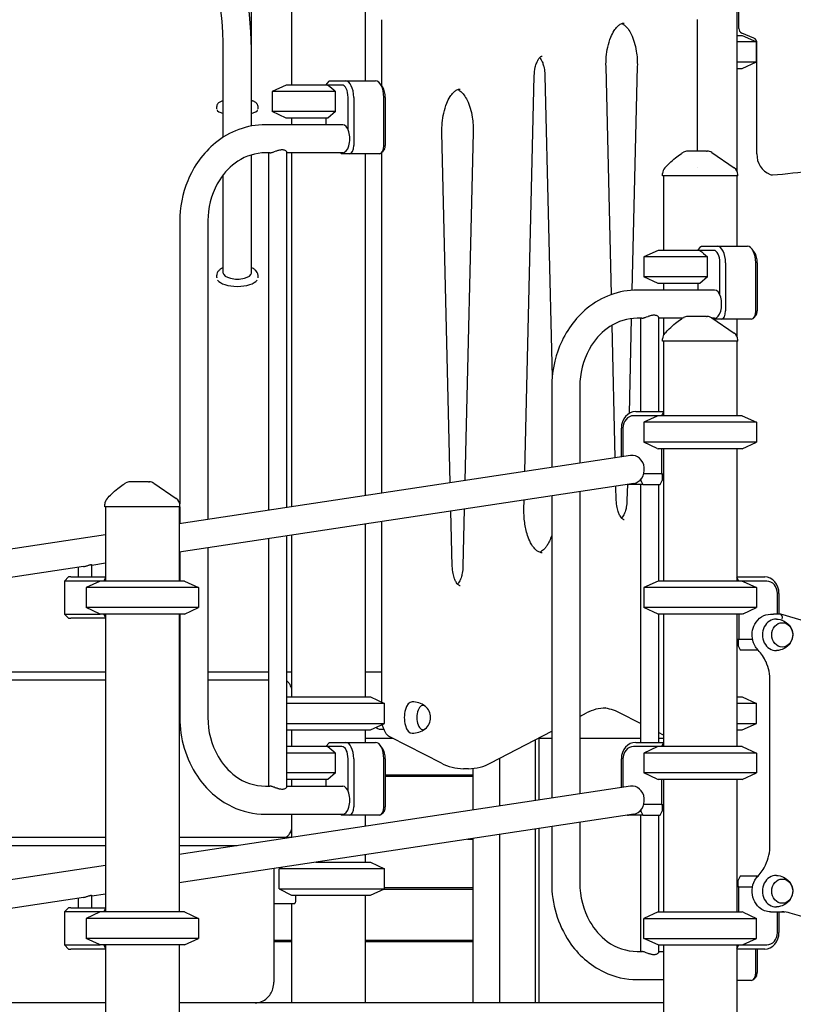
# Model space of a CAD drawing. Units: millimetres. Extents: x 167285 to 251385, y 22776 to 52476.
# Drawn here: x 224116 to 225052, y 31130 to 32321 of the extents above; entities that cross this region are included whole.
import ezdxf

# ---------------------------------------------------------------- set-up
doc = ezdxf.new("R2010")
doc.units = ezdxf.units.MM
doc.header["$LTSCALE"] = 15
doc.layers.add('P001', color=131, linetype='Continuous')

msp = doc.modelspace()

# ---------------------------------------------------------------- linework, layer by layer
at = {"layer": 'P001'}
for p, q in [((224396, 32284.96), (224396, 32504.35)), ((224444.5, 32401.63), (224444.5, 32241.63)), ((224533.5, 32401.63), (224533.5, 32246.63)), ((224983.5, 32401.63), (224983.5, 32137.68)), ((224985.77, 32310.01), (224985.77, 32392.86)), ((224553.71, 32240.48), (224553.71, 32320.63)), ((224935.77, 32161.63), (224935.77, 32320.72)), ((224983.5, 32301.63), (224990, 32301.63)), ((225004.06, 32298.22), (224989.4, 32304.5)), ((224990, 32301.63), (225007, 32293.7)), ((224362, 32284.96), (224362, 32284.96)), ((224362, 32178.53), (224362, 32284.96)), ((224396, 32192.05), (224396, 32284.96)), ((225007, 32293.7), (224983.5, 32293.7)), ((225007, 32269.55), (225007, 32293.7)), ((225007, 32290.44), (225007.7, 32290.14)), ((225007.7, 32158.68), (225007.7, 32292.7)), ((224831.62, 31988.16), (224825.06, 32263.95)), ((224862.94, 32263.95), (224856.49, 31993.4)), ((224983.5, 32269.55), (225007, 32269.55)), ((224983.5, 32261.63), (224990, 32261.63)), ((224990, 32261.63), (225007, 32269.55)), ((224726.89, 31774.21), (224738.29, 32252.89)), ((224751.19, 32252.89), (224759.87, 31888.41)), ((224438, 32241.63), (224421, 32233.7)), ((224438, 32241.63), (224421, 32233.7)), ((224488.42, 32241.63), (224438, 32241.63)), ((224488.42, 32241.63), (224438, 32241.63)), ((224485.98, 32241.63), (224489.94, 32246.2)), ((224485.98, 32241.63), (224489.94, 32246.2)), ((224505.48, 32241.63), (224488.42, 32241.63)), ((224505.48, 32241.63), (224488.42, 32241.63)), ((224490.43, 32246.63), (224509.81, 32246.63)), ((224490.43, 32246.63), (224509.81, 32246.63)), ((224509.81, 32246.63), (224546.18, 32246.63)), ((224509.81, 32246.63), (224546.18, 32246.63)), ((224554.84, 32238.87), (224551.96, 32242.96)), ((224554.84, 32238.87), (224551.96, 32242.96)), ((224497.9, 32233.7), (224421, 32233.7)), ((224421, 32233.7), (224421, 32209.55)), ((224497.9, 32233.7), (224421, 32233.7)), ((224421, 32233.7), (224421, 32209.55)), ((224497.9, 32209.55), (224497.9, 32233.7)), ((224497.9, 32209.55), (224497.9, 32233.7)), ((224512.98, 32187.58), (224512.98, 32226.63)), ((224512.98, 32187.58), (224512.98, 32226.63)), ((224519.81, 32226.63), (224519.81, 32168.43)), ((224519.81, 32226.63), (224519.81, 32168.43)), ((224556.18, 32168.43), (224556.18, 32226.63)), ((224556.18, 32168.43), (224556.18, 32226.63)), ((224558.01, 32226.63), (224558.01, 32168.43)), ((224558.01, 32226.63), (224558.01, 32168.43)), ((224354, 32212.72), (224354, 32215.59)), ((224404, 32212.72), (224404, 32215.59)), ((224497.9, 32209.55), (224421, 32209.55)), ((224438, 32201.63), (224421, 32209.55)), ((224497.9, 32209.55), (224421, 32209.55)), ((224438, 32201.63), (224421, 32209.55)), ((224488.42, 32201.63), (224438, 32201.63)), ((224488.42, 32201.63), (224438, 32201.63)), ((224444.5, 32201.63), (224444.5, 32193.63)), ((224485.98, 32201.63), (224485.98, 32193.63)), ((224485.98, 32201.63), (224485.98, 32193.63)), ((224497.9, 32209.55), (224488.42, 32201.63)), ((224497.9, 32209.55), (224488.42, 32201.63)), ((224506.48, 32193.63), (224412.95, 32193.63)), ((224506.48, 32193.63), (224412.95, 32193.63)), ((224636.65, 31760.58), (224626.57, 32184.13)), ((224664.44, 32184.13), (224654.42, 31763.26)), ((224396, 32014.17), (224396, 32157.11)), ((224418.27, 32159.63), (224412.95, 32159.63)), ((224418.27, 32159.63), (224412.95, 32159.63)), ((224416.82, 32159.63), (224416.82, 31727.37)), ((224416.82, 32159.63), (224416.82, 31727.37)), ((224438.52, 32160.51), (224438.52, 31730.65)), ((224438.52, 32160.51), (224438.52, 31730.65)), ((224506.48, 32159.63), (224438.52, 32159.63)), ((224506.48, 32159.63), (224438.52, 32159.63)), ((224444.5, 32159.63), (224444.5, 31731.55)), ((224504.81, 32158.43), (224503.77, 32159.63)), ((224504.81, 32158.43), (224503.77, 32159.63)), ((224514.81, 32158.43), (224504.81, 32158.43)), ((224514.81, 32158.43), (224504.81, 32158.43)), ((224551.18, 32158.43), (224514.81, 32158.43)), ((224551.18, 32158.43), (224514.81, 32158.43)), ((224533.5, 32158.43), (224533.5, 31744.99)), ((224553.71, 31748.05), (224553.71, 32159.8)), ((224556.96, 32164.34), (224554.07, 32160.26)), ((224556.96, 32164.34), (224554.07, 32160.26)), ((224946.58, 32161.63), (224923.83, 32161.63)), ((224946.58, 32161.63), (224947.48, 32161.63)), ((224953.08, 32159.91), (224980.1, 32141.6)), ((224935.77, 32141.63), (224935.77, 32141.65)), ((224362, 32014.17), (224362, 32133.08)), ((224893.5, 32131.63), (224893.5, 32134.54)), ((224984.5, 32131.63), (224893.5, 32131.63)), ((224894.5, 32131.63), (224894.5, 32041.63)), ((224983.5, 32133.36), (224983.5, 32133.36)), ((224983.5, 32131.63), (224983.5, 32046.63)), ((224984.5, 32131.63), (224984.5, 32133.32)), ((224309.35, 32076.63), (224309.35, 31735.02)), ((224309.35, 32076.63), (224309.35, 31735.02)), ((224343.35, 32076.63), (224343.35, 31716.27)), ((224343.35, 32076.63), (224343.35, 31716.27)), ((224935.98, 32041.63), (224939.94, 32046.2)), ((224940.43, 32046.63), (224959.81, 32046.63)), ((224959.81, 32046.63), (224996.18, 32046.63)), ((224888, 32041.63), (224871, 32033.7)), ((224947.9, 32033.7), (224871, 32033.7)), ((224871, 32033.7), (224871, 32009.55)), ((224938.42, 32041.63), (224888, 32041.63)), ((224955.48, 32041.63), (224938.42, 32041.63)), ((224947.9, 32009.55), (224947.9, 32033.7)), ((225004.84, 32038.87), (225001.96, 32042.96)), ((224962.98, 31987.58), (224962.98, 32026.63)), ((224969.81, 32026.63), (224969.81, 31968.43)), ((225006.18, 31968.43), (225006.18, 32026.63)), ((225008.01, 32026.63), (225008.01, 31968.43)), ((224354, 32008.74), (224354, 32011.45)), ((224404, 32008.74), (224404, 32011.45)), ((224947.9, 32009.55), (224871, 32009.55)), ((224888, 32001.63), (224871, 32009.55)), ((224938.42, 32001.63), (224888, 32001.63)), ((224894.5, 32001.63), (224894.5, 31993.63)), ((224935.98, 32001.63), (224935.98, 31993.63)), ((224947.9, 32009.55), (224938.42, 32001.63)), ((224956.48, 31993.63), (224862.95, 31993.63)), ((225006.96, 31964.34), (225004.07, 31960.26)), ((224836.33, 31790.74), (224832.5, 31951.22)), ((224855.68, 31959.17), (224852.95, 31844.36)), ((224868.27, 31959.63), (224862.95, 31959.63)), ((224866.82, 31959.63), (224866.82, 31846.63)), ((224888.52, 31960.51), (224888.52, 31846.63)), ((224917.67, 31959.63), (224888.52, 31959.63)), ((224894.5, 31959.63), (224894.5, 31938.9)), ((224919.41, 31959.63), (224919.41, 31959.63)), ((224920.1, 31959.63), (224920.1, 31959.63)), ((224946.58, 31961.63), (224923.83, 31961.63)), ((224945.27, 31959.63), (224945.27, 31959.63)), ((224946.58, 31961.63), (224947.48, 31961.63)), ((224952.31, 31959.63), (224952.3, 31959.63)), ((224953.08, 31959.91), (224980.1, 31941.6)), ((224953.16, 31959.63), (224953.14, 31959.63)), ((224956.48, 31959.63), (224953.5, 31959.63)), ((224954.16, 31959.18), (224953.77, 31959.63)), ((224964.81, 31958.43), (224955.27, 31958.43)), ((225001.18, 31958.43), (224964.81, 31958.43)), ((224983.5, 31958.43), (224983.5, 31937.68)), ((224894.5, 31938.89), (224894.5, 31938.89)), ((224893.5, 31931.63), (224893.5, 31934.54)), ((224984.5, 31931.63), (224893.5, 31931.63)), ((224894.5, 31931.63), (224894.5, 31841.63)), ((224983.5, 31933.36), (224983.5, 31933.36)), ((224983.5, 31931.63), (224983.5, 31841.63)), ((224984.5, 31931.63), (224984.5, 31933.32)), ((224759.35, 31876.63), (224759.35, 31779.11)), ((224793.35, 31876.63), (224793.35, 31784.25)), ((224860.95, 31846.63), (224894.5, 31846.63)), ((224894.5, 31846.18), (224892.22, 31841.63)), ((224888, 31841.63), (224858.45, 31841.63)), ((224887, 31841.16), (224871, 31833.7)), ((225007, 31833.7), (224871, 31833.7)), ((224871, 31833.7), (224871, 31809.55)), ((224888, 31841.63), (224887, 31841.16)), ((224990, 31841.63), (224888, 31841.63)), ((224990, 31841.63), (225007, 31833.7)), ((225007, 31833.7), (225007, 31809.55)), ((224843.63, 31791.84), (224843.63, 31826.63)), ((224845.46, 31826.63), (224845.46, 31792.12)), ((225007, 31809.55), (224871, 31809.55)), ((224887, 31802.09), (224871, 31809.55)), ((224990, 31801.63), (225007, 31809.55)), ((224887, 31802.09), (224888, 31801.63)), ((224990, 31801.63), (224888, 31801.63)), ((224892.22, 31801.63), (224892.22, 31771.43)), ((224894.5, 31801.63), (224894.5, 31641.63)), ((224983.5, 31801.63), (224983.5, 31641.63)), ((224854.81, 31793.53), (224308.5, 31711.01)), ((224271.58, 31761.63), (224248.83, 31761.63)), ((224271.58, 31761.63), (224272.48, 31761.63)), ((224278.08, 31759.91), (224305.1, 31741.6)), ((224858.62, 31759.72), (224308.5, 31676.62)), ((224866.03, 31763.43), (224867.11, 31763.43)), ((224867.11, 31764.55), (224867.11, 31763.43)), ((224867.11, 31763.43), (224869.61, 31758.43)), ((224892.22, 31771.43), (224870.73, 31771.43)), ((224890.61, 31758.43), (224893.11, 31763.43)), ((224892.22, 31771.43), (224894.5, 31771.43)), ((224893.11, 31771.43), (224893.11, 31763.43)), ((224793.35, 31749.86), (224793.35, 31384.25)), ((224837.54, 31739.55), (224837.14, 31756.48)), ((224850.9, 31758.55), (224850.45, 31739.55)), ((224869.61, 31758.43), (224852.29, 31758.43)), ((224866.82, 31758.43), (224866.82, 31446.63)), ((224869.61, 31758.43), (224890.61, 31758.43)), ((224888.52, 31758.43), (224888.52, 31641.63)), ((224725.8, 31728.49), (224726.07, 31739.7)), ((224759.35, 31744.72), (224759.35, 31379.11)), ((224218.5, 31731.63), (224218.5, 31734.54)), ((224309.5, 31731.63), (224218.5, 31731.63)), ((224219.5, 31731.63), (224219.5, 31641.63)), ((224308.5, 31731.63), (224308.5, 31641.63)), ((224309.35, 31731.63), (224309.35, 31711.13)), ((224309.35, 31731.63), (224309.35, 31711.13)), ((224309.5, 31731.63), (224309.5, 31733.32)), ((224639.05, 31659.72), (224637.47, 31726.31)), ((224653.6, 31728.75), (224651.96, 31659.72)), ((224553.71, 31495.23), (224553.71, 31713.66)), ((224533.5, 31710.61), (224533.5, 31501.63)), ((224219.5, 31697.56), (223657, 31612.59)), ((224416.82, 31692.98), (224416.82, 31393.63)), ((224416.82, 31692.98), (224416.82, 31393.63)), ((224438.52, 31696.26), (224438.52, 31392.74)), ((224438.52, 31696.26), (224438.52, 31392.74)), ((224444.5, 31697.16), (224444.5, 31501.63)), ((224309.35, 31676.75), (224309.35, 31641.63)), ((224309.35, 31676.75), (224309.35, 31641.63)), ((224343.35, 31681.88), (224343.35, 31476.63)), ((224343.35, 31681.88), (224343.35, 31476.63)), ((224192.77, 31659.14), (223633.5, 31574.66)), ((224186.71, 31646.63), (224186.71, 31658.22)), ((224219.5, 31663.18), (224202.71, 31660.64)), ((224202.71, 31646.63), (224202.71, 31661.36)), ((224174.79, 31646.63), (224169.79, 31641.63)), ((224174.79, 31641.63), (224169.79, 31641.63)), ((224169.79, 31641.63), (224169.79, 31601.63)), ((224177.29, 31646.63), (224174.79, 31646.63)), ((224213, 31641.63), (224174.79, 31641.63)), ((224177.29, 31646.63), (224219.5, 31646.63)), ((224212, 31641.16), (224196, 31633.7)), ((224213, 31641.63), (224212, 31641.16)), ((224315, 31641.63), (224213, 31641.63)), ((224219.5, 31646.18), (224217.22, 31641.63)), ((224315, 31641.63), (224332, 31633.7)), ((224888, 31641.63), (224871, 31633.7)), ((224989.99, 31641.63), (224888, 31641.63)), ((224983.5, 31646.63), (225017.05, 31646.63)), ((224985.77, 31641.63), (224983.5, 31646.18)), ((225019.55, 31641.63), (224989.99, 31641.63)), ((224989.99, 31641.63), (224991, 31641.16)), ((224991, 31641.16), (225007, 31633.7)), ((224332, 31633.7), (224196, 31633.7)), ((224196, 31633.7), (224196, 31609.55)), ((224332, 31633.7), (224332, 31609.55)), ((225007, 31633.7), (224871, 31633.7)), ((224871, 31633.7), (224871, 31609.55)), ((225007, 31633.7), (225007, 31609.55)), ((225032.54, 31601.63), (225032.54, 31626.63)), ((225034.37, 31626.63), (225034.37, 31601.63)), ((224332, 31609.55), (224196, 31609.55)), ((224212, 31602.09), (224196, 31609.55)), ((224315, 31601.63), (224332, 31609.55)), ((225007, 31609.55), (224871, 31609.55)), ((224888, 31601.63), (224871, 31609.55)), ((224991, 31602.09), (225007, 31609.55)), ((224169.79, 31601.63), (224174.79, 31601.63)), ((224174.79, 31596.63), (224169.79, 31601.63)), ((224174.79, 31601.63), (224213, 31601.63)), ((224174.79, 31596.63), (224177.29, 31596.63)), ((224219.5, 31596.63), (224177.29, 31596.63)), ((224212, 31602.09), (224213, 31601.63)), ((224315, 31601.63), (224213, 31601.63)), ((224217.22, 31601.63), (224219.5, 31597.08)), ((224219.5, 31601.63), (224219.5, 31241.63)), ((224308.5, 31601.63), (224308.5, 31241.63)), ((224309.35, 31601.63), (224309.35, 31476.63)), ((224309.35, 31601.63), (224309.35, 31476.63)), ((224989.99, 31601.63), (224888, 31601.63)), ((224888.52, 31601.63), (224888.52, 31446.63)), ((224894.5, 31601.63), (224894.5, 31441.63)), ((224983.5, 31601.63), (224983.5, 31441.63)), ((224985.77, 31601.63), (224985.77, 31571.43)), ((224991, 31602.09), (224989.99, 31601.63)), ((225024.28, 31601.63), (225027.78, 31601.63)), ((225036.05, 31601.63), (225027.78, 31601.63)), ((225151.3, 31567.78), (225036.47, 31601.57)), ((224983.5, 31571.43), (224985.77, 31571.43)), ((224984.89, 31571.43), (224984.89, 31563.43)), ((224985.77, 31571.43), (225002.31, 31571.43)), ((224984.89, 31563.43), (224987.39, 31558.43)), ((224987.39, 31558.43), (225008.39, 31558.43)), ((225008.39, 31558.43), (225008.55, 31558.76)), ((225008.87, 31558.43), (225008.39, 31558.43)), ((224219.5, 31531.63), (224096.38, 31531.63)), ((224219.5, 31521.63), (224096.38, 31521.63)), ((224309.35, 31531.63), (224308.5, 31531.63)), ((224309.35, 31521.63), (224308.5, 31521.63)), ((224416.82, 31531.63), (224343.35, 31531.63)), ((224416.82, 31521.63), (224343.35, 31521.63)), ((224444.5, 31531.63), (224438.52, 31531.63)), ((224553.71, 31531.63), (224533.5, 31531.63)), ((225023.48, 31322.53), (225023.48, 31520.72)), ((224438.52, 31501.63), (224540, 31501.63)), ((224540, 31501.63), (224557, 31493.7)), ((224983.5, 31501.63), (224990, 31501.63)), ((224990, 31501.63), (225007, 31493.7)), ((224557, 31493.7), (224438.52, 31493.7)), ((224557, 31469.55), (224557, 31493.7)), ((225007, 31493.7), (224983.5, 31493.7)), ((225007, 31469.55), (225007, 31493.7)), ((224793.35, 31477.93), (224801.43, 31482.16)), ((224866.82, 31469.45), (224841.33, 31482.44)), ((224438.52, 31469.55), (224557, 31469.55)), ((224540, 31461.63), (224557, 31469.55)), ((224550.63, 31462.63), (224556.18, 31462.63)), ((224983.5, 31469.55), (225007, 31469.55)), ((224990, 31461.63), (225007, 31469.55)), ((224438.52, 31461.63), (224540, 31461.63)), ((224444.5, 31461.63), (224444.5, 31441.63)), ((224533.5, 31461.63), (224533.5, 31446.63)), ((224533.5, 31451.63), (224566.58, 31451.63)), ((224625.8, 31421.45), (224564.14, 31452.87)), ((224685.83, 31421.77), (224759.35, 31460.17)), ((224742.99, 31451.63), (224759.35, 31451.63)), ((224744, 31376.79), (224744, 31451.63)), ((224793.35, 31451.63), (224866.82, 31451.63)), ((224894.5, 31455.35), (224888.52, 31458.39)), ((224888.52, 31451.63), (224894.5, 31451.63)), ((224983.5, 31461.63), (224990, 31461.63)), ((224488.42, 31441.63), (224438.52, 31441.63)), ((224488.42, 31441.63), (224438.52, 31441.63)), ((224485.98, 31441.63), (224489.94, 31446.2)), ((224485.98, 31441.63), (224489.94, 31446.2)), ((224505.48, 31441.63), (224488.42, 31441.63)), ((224505.48, 31441.63), (224488.42, 31441.63)), ((224490.43, 31446.63), (224509.81, 31446.63)), ((224490.43, 31446.63), (224509.81, 31446.63)), ((224509.81, 31446.63), (224546.18, 31446.63)), ((224509.81, 31446.63), (224546.18, 31446.63)), ((224554.84, 31438.87), (224551.96, 31442.96)), ((224554.84, 31438.87), (224551.96, 31442.96)), ((224739.4, 31449.75), (224739.4, 31376.1)), ((224888, 31441.63), (224858.45, 31441.63)), ((224888, 31441.63), (224858.45, 31441.63)), ((224860.95, 31446.63), (224894.5, 31446.63)), ((224860.95, 31446.63), (224894.5, 31446.63)), ((224887, 31441.16), (224871, 31433.7)), ((224887, 31441.16), (224871, 31433.7)), ((224888, 31441.63), (224887, 31441.16)), ((224888, 31441.63), (224887, 31441.16)), ((224990, 31441.63), (224888, 31441.63)), ((224990, 31441.63), (224888, 31441.63)), ((224894.5, 31446.18), (224892.22, 31441.63)), ((224894.5, 31446.18), (224892.22, 31441.63)), ((224990, 31441.63), (225007, 31433.7)), ((224990, 31441.63), (225007, 31433.7)), ((224497.9, 31433.7), (224438.52, 31433.7)), ((224497.9, 31433.7), (224438.52, 31433.7)), ((224497.9, 31409.55), (224497.9, 31433.7)), ((224497.9, 31409.55), (224497.9, 31433.7)), ((224512.98, 31387.58), (224512.98, 31426.63)), ((224512.98, 31387.58), (224512.98, 31426.63)), ((224519.81, 31426.63), (224519.81, 31368.43)), ((224519.81, 31426.63), (224519.81, 31368.43)), ((224556.18, 31368.43), (224556.18, 31426.63)), ((224556.18, 31368.43), (224556.18, 31426.63)), ((224558.01, 31426.63), (224558.01, 31368.43)), ((224558.01, 31426.63), (224558.01, 31368.43)), ((224696.3, 31427.23), (224696.3, 31369.59)), ((224843.63, 31391.84), (224843.63, 31426.63)), ((224843.63, 31391.84), (224843.63, 31426.63)), ((224845.46, 31426.63), (224845.46, 31392.12)), ((224845.46, 31426.63), (224845.46, 31392.12)), ((225007, 31433.7), (224871, 31433.7)), ((224871, 31433.7), (224871, 31409.55)), ((225007, 31433.7), (224871, 31433.7)), ((224871, 31433.7), (224871, 31409.55)), ((225007, 31433.7), (225007, 31409.55)), ((225007, 31433.7), (225007, 31409.55)), ((224652.48, 31414.79), (224658.54, 31414.79)), ((224664, 31415.06), (224664, 31364.71)), ((224497.9, 31409.55), (224438.52, 31409.55)), ((224497.9, 31409.55), (224438.52, 31409.55)), ((224497.9, 31409.55), (224488.42, 31401.63)), ((224497.9, 31409.55), (224488.42, 31401.63)), ((224558.01, 31407.5), (224664, 31407.5)), ((224558.01, 31405.87), (224664, 31405.87)), ((225007, 31409.55), (224871, 31409.55)), ((224887, 31402.09), (224871, 31409.55)), ((225007, 31409.55), (224871, 31409.55)), ((224887, 31402.09), (224871, 31409.55)), ((224990, 31401.63), (225007, 31409.55)), ((224990, 31401.63), (225007, 31409.55)), ((224854.81, 31393.53), (224308.5, 31311.01)), ((224854.81, 31393.53), (224308.5, 31311.01)), ((224412.95, 31393.63), (224418.27, 31393.63)), ((224412.95, 31393.63), (224418.27, 31393.63)), ((224488.42, 31401.63), (224438.52, 31401.63)), ((224488.42, 31401.63), (224438.52, 31401.63)), ((224438.52, 31393.63), (224506.48, 31393.63)), ((224438.52, 31393.63), (224506.48, 31393.63)), ((224444.5, 31401.63), (224444.5, 31393.63)), ((224485.98, 31401.63), (224485.98, 31393.63)), ((224485.98, 31401.63), (224485.98, 31393.63)), ((224887, 31402.09), (224888, 31401.63)), ((224887, 31402.09), (224888, 31401.63)), ((224990, 31401.63), (224888, 31401.63)), ((224990, 31401.63), (224888, 31401.63)), ((224892.22, 31401.63), (224892.22, 31371.43)), ((224892.22, 31401.63), (224892.22, 31371.43)), ((224894.5, 31401.63), (224894.5, 31241.63)), ((224983.5, 31401.63), (224983.5, 31241.63)), ((224892.22, 31371.43), (224870.73, 31371.43)), ((224892.22, 31371.43), (224870.73, 31371.43)), ((224892.22, 31371.43), (224894.5, 31371.43)), ((224892.22, 31371.43), (224894.5, 31371.43)), ((224893.11, 31371.43), (224893.11, 31363.43)), ((224893.11, 31371.43), (224893.11, 31363.43)), ((224858.62, 31359.72), (224308.5, 31276.62)), ((224858.62, 31359.72), (224308.5, 31276.62)), ((224412.95, 31359.63), (224506.48, 31359.63)), ((224412.95, 31359.63), (224506.48, 31359.63)), ((224444.5, 31359.63), (224444.5, 31331.63)), ((224504.81, 31358.43), (224503.77, 31359.63)), ((224504.81, 31358.43), (224503.77, 31359.63)), ((224514.81, 31358.43), (224504.81, 31358.43)), ((224514.81, 31358.43), (224504.81, 31358.43)), ((224551.18, 31358.43), (224514.81, 31358.43)), ((224551.18, 31358.43), (224514.81, 31358.43)), ((224533.5, 31358.43), (224533.5, 31344.99)), ((224556.96, 31364.34), (224554.07, 31360.26)), ((224556.96, 31364.34), (224554.07, 31360.26)), ((224869.61, 31358.43), (224852.29, 31358.43)), ((224869.61, 31358.43), (224852.29, 31358.43)), ((224866.03, 31363.43), (224867.11, 31363.43)), ((224866.03, 31363.43), (224867.11, 31363.43)), ((224866.82, 31358.43), (224866.82, 31193.63)), ((224867.11, 31364.55), (224867.11, 31363.43)), ((224867.11, 31364.55), (224867.11, 31363.43)), ((224867.11, 31363.43), (224869.61, 31358.43)), ((224867.11, 31363.43), (224869.61, 31358.43)), ((224869.61, 31358.43), (224890.61, 31358.43)), ((224869.61, 31358.43), (224890.61, 31358.43)), ((224888.52, 31358.43), (224888.52, 31241.63)), ((224890.61, 31358.43), (224893.11, 31363.43)), ((224890.61, 31358.43), (224893.11, 31363.43)), ((224759.35, 31344.72), (224759.35, 31276.63)), ((224793.35, 31349.86), (224793.35, 31276.63)), ((224219.5, 31331.63), (224096.38, 31331.63)), ((224445, 31331.63), (224308.5, 31331.63)), ((224696.3, 31335.2), (224696.3, 31131.63)), ((224739.4, 31341.71), (224739.4, 31131.63)), ((224744, 31131.63), (224744, 31342.41)), ((224219.5, 31321.63), (224096.38, 31321.63)), ((224378.8, 31321.63), (224308.5, 31321.63)), ((224657.4, 31329.33), (224664, 31329.33)), ((224664, 31330.32), (224664, 31131.63)), ((224533.5, 31310.61), (224533.5, 31301.63)), ((224219.5, 31297.56), (223657, 31212.59)), ((224219.5, 31297.56), (223657, 31212.59)), ((224432.76, 31295.39), (224429.61, 31293.7)), ((224474.03, 31301.63), (224540, 31301.63)), ((224540, 31301.63), (224557, 31293.7)), ((224423.14, 31293.94), (224423.14, 31156.63)), ((224429.61, 31269.55), (224429.61, 31293.7)), ((224557, 31293.7), (224429.61, 31293.7)), ((224557, 31269.55), (224557, 31293.7)), ((224987.39, 31284.83), (224984.89, 31279.83)), ((225008.39, 31284.83), (224987.39, 31284.83)), ((225008.39, 31284.83), (225008.87, 31284.83)), ((225008.55, 31284.49), (225008.39, 31284.83)), ((224985.77, 31271.83), (224983.5, 31271.83)), ((224984.89, 31271.83), (224984.89, 31279.83)), ((224985.77, 31271.83), (225002.31, 31271.83)), ((224985.77, 31241.63), (224985.77, 31271.83)), ((224219.5, 31263.18), (224202.71, 31260.64)), ((224219.5, 31263.18), (224202.71, 31260.64)), ((224202.71, 31246.63), (224202.71, 31261.36)), ((224202.71, 31246.63), (224202.71, 31261.36)), ((224429.61, 31269.55), (224444.34, 31261.63)), ((224429.61, 31269.55), (224557, 31269.55)), ((224444.34, 31261.63), (224540, 31261.63)), ((224449.92, 31256.23), (224449.92, 31261.63)), ((224533.5, 31261.63), (224533.5, 31131.63)), ((224540, 31261.63), (224557, 31269.55)), ((224556.08, 31269.13), (224664, 31269.13)), ((224557, 31271.12), (224664, 31271.12)), ((224192.77, 31259.14), (223633.5, 31174.66)), ((224192.77, 31259.14), (223633.5, 31174.66)), ((224186.71, 31246.63), (224186.71, 31258.22)), ((224186.71, 31246.63), (224186.71, 31258.22)), ((224423.14, 31251.63), (224447.92, 31251.63)), ((224444.5, 31251.63), (224444.5, 31131.63)), ((224174.79, 31246.63), (224169.79, 31241.63)), ((224174.79, 31246.63), (224169.79, 31241.63)), ((224174.79, 31241.63), (224169.79, 31241.63)), ((224169.79, 31241.63), (224169.79, 31201.63)), ((224174.79, 31241.63), (224169.79, 31241.63)), ((224169.79, 31241.63), (224169.79, 31201.63)), ((224177.29, 31246.63), (224174.79, 31246.63)), ((224177.29, 31246.63), (224174.79, 31246.63)), ((224213, 31241.63), (224174.79, 31241.63)), ((224213, 31241.63), (224174.79, 31241.63)), ((224177.29, 31246.63), (224219.5, 31246.63)), ((224177.29, 31246.63), (224219.5, 31246.63)), ((224212, 31241.16), (224196, 31233.7)), ((224212, 31241.16), (224196, 31233.7)), ((224213, 31241.63), (224212, 31241.16)), ((224213, 31241.63), (224212, 31241.16)), ((224315, 31241.63), (224213, 31241.63)), ((224315, 31241.63), (224213, 31241.63)), ((224219.5, 31246.18), (224217.22, 31241.63)), ((224219.5, 31246.18), (224217.22, 31241.63)), ((224315, 31241.63), (224332, 31233.7)), ((224315, 31241.63), (224332, 31233.7)), ((224888, 31241.63), (224871, 31233.7)), ((224888, 31241.63), (224989.99, 31241.63)), ((224991, 31241.16), (224989.99, 31241.63)), ((224991, 31241.16), (225007, 31233.7)), ((225024.28, 31241.63), (225027.78, 31241.63)), ((225027.78, 31241.63), (225041.29, 31241.63)), ((225032.54, 31216.63), (225032.54, 31241.63)), ((225034.37, 31241.63), (225034.37, 31216.63)), ((225146.98, 31211.04), (225048.07, 31240.14)), ((224332, 31233.7), (224196, 31233.7)), ((224196, 31233.7), (224196, 31209.55)), ((224332, 31233.7), (224196, 31233.7)), ((224196, 31233.7), (224196, 31209.55)), ((224332, 31233.7), (224332, 31209.55)), ((224332, 31233.7), (224332, 31209.55)), ((224871, 31233.7), (225007, 31233.7)), ((224871, 31209.55), (224871, 31233.7)), ((225007, 31209.55), (225007, 31233.7)), ((224169.79, 31201.63), (224174.79, 31201.63)), ((224174.79, 31196.63), (224169.79, 31201.63)), ((224169.79, 31201.63), (224174.79, 31201.63)), ((224174.79, 31196.63), (224169.79, 31201.63)), ((224174.79, 31201.63), (224213, 31201.63)), ((224174.79, 31201.63), (224213, 31201.63)), ((224332, 31209.55), (224196, 31209.55)), ((224212, 31202.09), (224196, 31209.55)), ((224332, 31209.55), (224196, 31209.55)), ((224212, 31202.09), (224196, 31209.55)), ((224212, 31202.09), (224213, 31201.63)), ((224212, 31202.09), (224213, 31201.63)), ((224315, 31201.63), (224213, 31201.63)), ((224315, 31201.63), (224213, 31201.63)), ((224217.22, 31201.63), (224219.5, 31197.08)), ((224217.22, 31201.63), (224219.5, 31197.08)), ((224219.5, 31201.63), (224219.5, 30931.63)), ((224308.5, 31201.63), (224308.5, 30931.63)), ((224315, 31201.63), (224332, 31209.55)), ((224315, 31201.63), (224332, 31209.55)), ((224423.14, 31207.5), (224444.5, 31207.5)), ((224423.14, 31205.87), (224444.5, 31205.87)), ((224533.5, 31207.5), (224664, 31207.5)), ((224533.5, 31205.87), (224664, 31205.87)), ((224871, 31209.55), (225007, 31209.55)), ((224888, 31201.63), (224871, 31209.55)), ((224888, 31201.63), (224989.99, 31201.63)), ((224888.52, 31201.63), (224888.52, 31192.74)), ((224894.5, 31201.63), (224894.5, 31041.63)), ((224983.5, 31201.63), (224983.5, 31041.63)), ((224983.5, 31197.08), (224985.77, 31201.63)), ((224989.99, 31201.63), (224991, 31202.09)), ((224989.99, 31201.63), (225019.55, 31201.63)), ((224991, 31202.09), (225007, 31209.55)), ((224174.79, 31196.63), (224177.29, 31196.63)), ((224174.79, 31196.63), (224177.29, 31196.63)), ((224219.5, 31196.63), (224177.29, 31196.63)), ((224219.5, 31196.63), (224177.29, 31196.63)), ((224862.95, 31193.63), (224868.27, 31193.63)), ((224888.52, 31193.63), (224894.5, 31193.63)), ((225017.05, 31196.63), (224983.5, 31196.63)), ((225006.18, 31168.43), (225006.18, 31196.63)), ((225008.01, 31196.63), (225008.01, 31168.43)), ((225006.96, 31164.34), (225004.07, 31160.26)), ((224862.95, 31159.63), (224894.5, 31159.63)), ((225001.18, 31158.43), (224983.5, 31158.43)), ((224219.5, 31131.63), (223881.23, 31131.63)), ((224894.5, 31131.63), (224308.5, 31131.63))]:
    msp.add_line(p, q, dxfattribs=at)
for points in [[(224396, 32284.96, 0.1902631), (224274.21, 32587.69, 0.0960134), (224117, 32701.78)], [(224362, 32284.96, 0.1845439), (224255.97, 32557.2, 0.0935046), (224117, 32663.91)], [(224825.06, 32263.95, -0.0585271), (224827.19, 32287.41, -0.043616), (224830.91, 32299.66, -0.0459864), (224834.95, 32307.54, -0.0544088), (224838.92, 32312.48, -0.0630631), (224842.31, 32315.11, -0.1047565), (224846.22, 32316.43, -0.025253), (224847.03, 32316.47)], [(224844, 32315.91, -0.0828241), (224847.72, 32313.7, -0.0605617), (224851.69, 32309.48, -0.0463558), (224855.46, 32303.25, -0.0433921), (224859.3, 32293.32, -0.0325335), (224861.7, 32282.66, -0.0458157), (224862.94, 32263.95)], [(224738.29, 32252.89, -0.0497481), (224739.52, 32263.1, -0.0372948), (224741.17, 32268.53, -0.0414071), (224743.03, 32272.36, -0.0552969), (224744.98, 32274.94, -0.0569807), (224746.28, 32276.03, -0.0290175), (224746.73, 32276.29, -0.0639433), (224747.42, 32276.53, -0.0486623), (224747.77, 32276.56)], [(224744.74, 32274.69, -0.0342239), (224745.9, 32273.21, -0.028291), (224747.06, 32271.27, -0.0305903), (224748.41, 32268.26, -0.0300696), (224749.76, 32263.93, -0.0388709), (224750.99, 32256.43, -0.0162738), (224751.19, 32252.89)], [(224488.42, 32241.63), (224488.42, 32241.63, -0.008643), (224497.9, 32233.7)], [(224488.42, 32241.63), (224488.42, 32241.63, -0.008643), (224497.9, 32233.7)], [(224626.57, 32184.13, -0.0585271), (224628.7, 32207.58, -0.043616), (224632.42, 32219.84, -0.0459864), (224636.46, 32227.71, -0.0544088), (224640.43, 32232.66, -0.0630631), (224643.82, 32235.28, -0.1047565), (224647.73, 32236.61, -0.025253), (224648.54, 32236.65)], [(224645.51, 32236.08, -0.0828241), (224649.23, 32233.88, -0.0605617), (224653.2, 32229.66, -0.0463558), (224656.97, 32223.43, -0.0433921), (224660.81, 32213.5, -0.0325335), (224663.21, 32202.84, -0.0458157), (224664.44, 32184.13)], [(224362, 32222.88, 0.0177786), (224360.14, 32222.22, 0.0250599), (224358.47, 32221.46, 0.0328873), (224357, 32220.57, 0.0582699), (224355.48, 32219.24, 0.0626191), (224354.59, 32217.96, 0.0971296), (224354.01, 32215.98, 0.0206791), (224354, 32215.59)], [(224404, 32215.59, 0.1352039), (224403.23, 32218.27, 0.0708061), (224402.04, 32219.73, 0.026652), (224401.27, 32220.37, 0.0359373), (224399.83, 32221.3, 0.0221778), (224398.54, 32221.93, 0.0165857), (224397.13, 32222.5, 0.0109135), (224396, 32222.88)], [(224412.95, 32193.63, 0.1733057), (224352.36, 32171.57, 0.125442), (224318.93, 32125.82, 0.0974496), (224309.35, 32076.63)], [(224412.95, 32193.63, 0.1733057), (224352.36, 32171.57, 0.125442), (224318.93, 32125.82, 0.0974496), (224309.35, 32076.63)], [(224412.95, 32159.63, 0.1468294), (224379.57, 32149.41, 0.1056289), (224357.69, 32127.01, 0.1269376), (224343.55, 32082.9, 0.0160139), (224343.35, 32076.63)], [(224412.95, 32159.63, 0.1468294), (224379.57, 32149.41, 0.1056289), (224357.69, 32127.01, 0.1269376), (224343.55, 32082.9, 0.0160139), (224343.35, 32076.63)], [(224418.27, 32159.63, 0.0145181), (224418.55, 32159.63, 0.0226817), (224419.18, 32159.7, 0.0171919), (224419.9, 32159.84, 0.0179517), (224421.13, 32160.16, 0.0110024), (224422.49, 32160.6, 0.0052434), (224423.93, 32161.11, -0.0000002), (224425.89, 32161.83, -0.0059801), (224427.45, 32162.38, -0.0117813), (224429.04, 32162.88, -0.0325414), (224431.4, 32163.41, -0.0354873), (224433.1, 32163.54)], [(224418.27, 32159.63, 0.0145181), (224418.55, 32159.63, 0.0226817), (224419.18, 32159.7, 0.0171919), (224419.9, 32159.84, 0.0179517), (224421.13, 32160.16, 0.0110024), (224422.49, 32160.6, 0.0052434), (224423.93, 32161.11, -0.0000002), (224425.89, 32161.83, -0.0059801), (224427.45, 32162.38, -0.0117813), (224429.04, 32162.88, -0.0325414), (224431.4, 32163.41, -0.0354873), (224433.1, 32163.54)], [(224433.1, 32163.54, -0.0471395), (224434.71, 32163.39, -0.0717799), (224436.54, 32162.77, -0.0752708), (224437.79, 32161.87, -0.0548165), (224438.24, 32161.32, -0.0571763), (224438.45, 32160.91, -0.068063), (224438.52, 32160.57, -0.0131533), (224438.52, 32160.52)], [(224433.1, 32163.54, -0.0471395), (224434.71, 32163.39, -0.0717799), (224436.54, 32162.77, -0.0752708), (224437.79, 32161.87, -0.0548165), (224438.24, 32161.32, -0.0571763), (224438.45, 32160.91, -0.068063), (224438.52, 32160.57, -0.0131533), (224438.52, 32160.52)], [(224896.38, 32141.57, -0.0054137), (224901.61, 32146.78, -0.021563), (224909.17, 32153.6, -0.0289689), (224915.84, 32158.5, -0.0161588), (224919, 32160.38)], [(224938.42, 32041.63), (224938.42, 32041.63, -0.008643), (224947.9, 32033.7)], [(224362, 32020.72, 0.029685), (224359.64, 32019.52, 0.0299925), (224357.91, 32018.37, 0.0728706), (224355.56, 32015.99, 0.1017828), (224354.17, 32013.01, 0.0556621), (224354, 32011.45)], [(224404, 32011.45, 0.1254144), (224403.06, 32015.01, 0.0744866), (224401.28, 32017.32, 0.0303158), (224400.08, 32018.37, 0.031288), (224398.35, 32019.52, 0.0254702), (224396.41, 32020.54, 0.0045424), (224396, 32020.72)], [(224862.95, 31993.63, 0.1733057), (224802.36, 31971.57, 0.125442), (224768.93, 31925.82, 0.0974496), (224759.35, 31876.63)], [(224868.27, 31959.63, 0.0145181), (224868.55, 31959.63, 0.0226817), (224869.18, 31959.7, 0.0171919), (224869.9, 31959.84, 0.0179517), (224871.13, 31960.16, 0.0110024), (224872.49, 31960.6, 0.0052434), (224873.93, 31961.11, -0.0000002), (224875.89, 31961.83, -0.0059801), (224877.45, 31962.38, -0.0117813), (224879.04, 31962.88, -0.0325414), (224881.4, 31963.41, -0.0354873), (224883.1, 31963.54)], [(224883.1, 31963.54, -0.0471395), (224884.71, 31963.39, -0.0717799), (224886.54, 31962.77, -0.0752708), (224887.79, 31961.87, -0.0548165), (224888.24, 31961.32, -0.0571763), (224888.45, 31960.91, -0.068063), (224888.52, 31960.57, -0.0131533), (224888.52, 31960.52)], [(224862.95, 31959.63, 0.1468294), (224829.57, 31949.41, 0.1056289), (224807.69, 31927.01, 0.1269376), (224793.55, 31882.9, 0.0160139), (224793.35, 31876.63)], [(224896.38, 31941.57, -0.0054137), (224901.61, 31946.78, -0.021563), (224909.17, 31953.6, -0.0289689), (224915.84, 31958.5, -0.0161588), (224919, 31960.38)], [(224221.38, 31741.57, -0.0054137), (224226.61, 31746.78, -0.021563), (224234.17, 31753.6, -0.0289689), (224240.84, 31758.5, -0.0161588), (224244, 31760.38)], [(224847.03, 31715.88, -0.1003599), (224846.24, 31716.03, -0.0707097), (224845.02, 31716.79, -0.0510672), (224843.6, 31718.22, -0.0419305), (224842.08, 31720.45, -0.0415578), (224840.24, 31724.41, -0.0400538), (224838.52, 31730.54, -0.0434488), (224837.54, 31739.55)], [(224850.45, 31739.55, -0.0411131), (224849.54, 31730.9, -0.032769), (224848.16, 31725.55, -0.0343573), (224846.6, 31721.72, -0.0345496), (224845.15, 31719.23, -0.0318171), (224844, 31717.75)], [(224747.77, 31675.97, -0.1127493), (224743.96, 31676.85, -0.0683622), (224740.65, 31679.05, -0.0526731), (224737.16, 31682.81, -0.0419328), (224733.82, 31688.12, -0.0416298), (224730.12, 31696.95, -0.0472258), (224726.63, 31712.57, -0.0384013), (224725.8, 31728.49)], [(224759.35, 31696.9, -0.0306538), (224756.57, 31689.93, -0.0261032), (224754.3, 31685.72, -0.0305996), (224751.88, 31682.25, -0.0364479), (224749.41, 31679.57, -0.0443996), (224747, 31677.68, -0.04174), (224745.18, 31676.71, -0.0109242), (224744.74, 31676.54)], [(224192.77, 31659.14, 0.0182565), (224194.14, 31659.4, 0.0129059), (224195.5, 31659.74, 0.0105507), (224197.2, 31660.26, 0.0022264), (224198.82, 31660.79, -0.0058193), (224199.93, 31661.15, -0.0075377), (224200.59, 31661.34, -0.0115013), (224201.17, 31661.49, -0.0244714), (224201.76, 31661.6, -0.0407825), (224202.23, 31661.62, -0.0399094), (224202.44, 31661.6, -0.0671183), (224202.59, 31661.54, -0.1199451), (224202.68, 31661.46, -0.1523502), (224202.71, 31661.36)], [(224648.54, 31636.06, -0.1003599), (224647.75, 31636.21, -0.0707097), (224646.53, 31636.96, -0.0510672), (224645.11, 31638.39, -0.0419305), (224643.58, 31640.63, -0.0415578), (224641.75, 31644.58, -0.0400538), (224640.03, 31650.71, -0.0434488), (224639.05, 31659.72)], [(224651.96, 31659.72, -0.0411131), (224651.05, 31651.08, -0.032769), (224649.67, 31645.72, -0.0343573), (224648.11, 31641.9, -0.0345496), (224646.66, 31639.41, -0.0318171), (224645.51, 31637.93)], [(225009, 31558.29, -0.1329001), (225002.62, 31570.02, -0.1834557), (225004.99, 31589.44, -0.1326526), (225013.39, 31598.5, -0.1387058), (225024.28, 31601.63)], [(225031.24, 31595.62, -0.2118728), (225046.65, 31588.28, -0.1664619), (225051, 31577.35, -0.1643516), (225047.76, 31566.41, -0.2365838), (225031.24, 31557.63)], [(225023.48, 31520.72, 0.1043016), (225018.66, 31543.81, 0.0874097), (225009, 31558.29)], [(224444.5, 31512.17, 0.0436388), (224443.47, 31515.13, 0.0593171), (224441.82, 31517.89, 0.104515), (224438.7, 31520.59, 0.0055404), (224438.52, 31520.68)], [(224309.35, 31476.63, 0.148775), (224330.59, 31405.58, 0.1332172), (224372.47, 31368.9, 0.1118835), (224412.95, 31359.63)], [(224309.35, 31476.63, 0.148775), (224330.59, 31405.58, 0.1332172), (224372.47, 31368.9, 0.1118835), (224412.95, 31359.63)], [(224343.35, 31476.63, 0.1311147), (224355.66, 31429.58, 0.1036361), (224376.65, 31405.86, 0.159588), (224412.95, 31393.63)], [(224343.35, 31476.63, 0.1311147), (224355.66, 31429.58, 0.1036361), (224376.65, 31405.86, 0.159588), (224412.95, 31393.63)], [(224564.14, 31452.87, -0.0901967), (224560.24, 31455.89, -0.0435935), (224558.33, 31458.38, -0.0423553), (224556.44, 31461.98, -0.0340911), (224555.07, 31465.97, -0.0173136), (224554.5, 31468.39)], [(224488.42, 31441.63), (224488.42, 31441.63, -0.008643), (224497.9, 31433.7)], [(224488.42, 31441.63), (224488.42, 31441.63, -0.008643), (224497.9, 31433.7)], [(224438.52, 31392.74, -0.0611494), (224438.48, 31392.46, -0.0687164), (224438.3, 31392.02, -0.051028), (224437.97, 31391.57, -0.0660609), (224437.09, 31390.81, -0.0615261), (224435.78, 31390.15, -0.0589369), (224434.12, 31389.77, -0.0408672), (224432.6, 31389.73, -0.0325136), (224430.94, 31389.92, -0.0228973), (224429.18, 31390.33, -0.0113509), (224427.84, 31390.74, -0.0081829), (224426.09, 31391.34, -0.0005408), (224423.63, 31392.25, 0.006968), (224422.05, 31392.8, 0.0201839), (224420.24, 31393.34, 0.0189605), (224419.3, 31393.53, 0.0272278), (224418.5, 31393.62, 0.0110135), (224418.27, 31393.63)], [(224438.52, 31392.74, -0.0611494), (224438.48, 31392.46, -0.0687164), (224438.3, 31392.02, -0.051028), (224437.97, 31391.57, -0.0660609), (224437.09, 31390.81, -0.0615261), (224435.78, 31390.15, -0.0589369), (224434.12, 31389.77, -0.0408672), (224432.6, 31389.73, -0.0325136), (224430.94, 31389.92, -0.0228973), (224429.18, 31390.33, -0.0113509), (224427.84, 31390.74, -0.0081829), (224426.09, 31391.34, -0.0005408), (224423.63, 31392.25, 0.006968), (224422.05, 31392.8, 0.0201839), (224420.24, 31393.34, 0.0189605), (224419.3, 31393.53, 0.0272278), (224418.5, 31393.62, 0.0110135), (224418.27, 31393.63)], [(224434.67, 31331.63, 0.1508954), (224439.48, 31333.14, 0.0919317), (224442.19, 31335.86, 0.05215), (224443.59, 31338.39, 0.0396407), (224444.5, 31341.08)], [(225009, 31284.96, 0.0822341), (225018.13, 31298.27, 0.1105766), (225023.48, 31322.53)], [(225024.28, 31241.63, -0.1805807), (225010.53, 31246.85, -0.1188043), (225003.84, 31256.26, -0.226223), (225005.27, 31279.94, -0.0636836), (225009, 31284.96)], [(225031.24, 31285.62, -0.2118728), (225046.65, 31278.28, -0.1664619), (225051, 31267.35, -0.1643516), (225047.76, 31256.41, -0.2365838), (225031.24, 31247.63)], [(224759.35, 31276.63, 0.148775), (224780.59, 31205.58, 0.1332172), (224822.47, 31168.9, 0.1118835), (224862.95, 31159.63)], [(224793.35, 31276.63, 0.1311147), (224805.66, 31229.58, 0.1036361), (224826.65, 31205.86, 0.159588), (224862.95, 31193.63)], [(224192.77, 31259.14, 0.0182565), (224194.14, 31259.4, 0.0129059), (224195.5, 31259.74, 0.0105507), (224197.2, 31260.26, 0.0022264), (224198.82, 31260.79, -0.0058193), (224199.93, 31261.15, -0.0075377), (224200.59, 31261.34, -0.0115013), (224201.17, 31261.49, -0.0244714), (224201.76, 31261.6, -0.0407825), (224202.23, 31261.62, -0.0399094), (224202.44, 31261.6, -0.0671183), (224202.59, 31261.54, -0.1199451), (224202.68, 31261.46, -0.1523502), (224202.71, 31261.36)], [(224192.77, 31259.14, 0.0182565), (224194.14, 31259.4, 0.0129059), (224195.5, 31259.74, 0.0105507), (224197.2, 31260.26, 0.0022264), (224198.82, 31260.79, -0.0058193), (224199.93, 31261.15, -0.0075377), (224200.59, 31261.34, -0.0115013), (224201.17, 31261.49, -0.0244714), (224201.76, 31261.6, -0.0407825), (224202.23, 31261.62, -0.0399094), (224202.44, 31261.6, -0.0671183), (224202.59, 31261.54, -0.1199451), (224202.68, 31261.46, -0.1523502), (224202.71, 31261.36)], [(224447.92, 31251.63, 0.087096), (224448.18, 31251.67, 0.0793406), (224448.5, 31251.85, 0.051193), (224448.77, 31252.12, 0.0417726), (224449.07, 31252.54, 0.0408272), (224449.39, 31253.21, 0.0551023), (224449.81, 31254.79, 0.03804), (224449.92, 31256.23)], [(224888.52, 31192.74, -0.0611494), (224888.48, 31192.46, -0.0687164), (224888.3, 31192.02, -0.051028), (224887.97, 31191.57, -0.0660609), (224887.09, 31190.81, -0.0615261), (224885.78, 31190.15, -0.0589369), (224884.12, 31189.77, -0.0408672), (224882.6, 31189.73, -0.0325136), (224880.94, 31189.92, -0.0228973), (224879.18, 31190.33, -0.0113509), (224877.84, 31190.74, -0.0081829), (224876.09, 31191.34, -0.0005408), (224873.63, 31192.25, 0.006968), (224872.05, 31192.8, 0.0201839), (224870.24, 31193.34, 0.0189605), (224869.3, 31193.53, 0.0272278), (224868.5, 31193.62, 0.0110135), (224868.27, 31193.63)], [(224400.69, 31131.63, 0.1864199), (224414.83, 31137.19, 0.1349255), (224421.91, 31148.45, 0.0751941), (224423.14, 31156.63)]]:
    msp.add_lwpolyline(points, format="xyb", dxfattribs=at)
for points in [[(224980.1, 32141.6, 0.0771941), (224980.1, 32141.6, 0.1238898), (224980.1, 32141.6, 0.068429), (224980.1, 32141.6, 0.0501842), (224980.1, 32141.6, 0.0181356), (224980.1, 32141.6, 0.0182328), (224980.1, 32141.6, 0.0102019)], [(224980.1, 31941.6, 0.0931259), (224980.1, 31941.6, 0.115082), (224980.1, 31941.6, 0.0610001), (224980.1, 31941.6, 0.050176), (224980.1, 31941.6, 0.0182042), (224980.1, 31941.6, 0.018229), (224980.1, 31941.6, 0.0101143)], [(224305.1, 31741.6, 0.0773114), (224305.1, 31741.6, 0.1166045), (224305.1, 31741.6, 0.0642354), (224305.1, 31741.6, 0.0531811), (224305.1, 31741.6, 0.0255067), (224305.1, 31741.6, 0.0179119), (224305.1, 31741.6, 0.0101124)]]:
    msp.add_lwpolyline(points, format="xyb", close=True, dxfattribs=at)
for centre, radius, start, end in [((224992.77, 32631.82), 500, 285.93108, 87.82827), ((224991.77, 32310.01), 6, 180, 246.80794), ((225001.7, 32292.7), 6, 360, 66.80794), ((224923.83, 32151.63), 10, 90.00561, 118.90045), ((224947.47, 32151.62), 10, 55.89128, 89.98388), ((225033.2, 32157.05), 25.54, 177.09471, 247.66913), ((225001.2, 32158.68), 6.5, 357.09471, 360), ((224903.5, 32134.54), 10, 135.39122, 180), ((224974.47, 32133.31), 10.03, 0.09257, 55.79576), ((224992.77, 32631.82), 500, 273.85735, 285.21349), ((225025.96, 32139.44), 6.5, 247.66913, 273.85735), ((224923.83, 31951.63), 10, 90.00561, 118.89967), ((224947.47, 31951.62), 10, 55.89129, 89.98387), ((224903.5, 31934.54), 10, 135.39122, 180), ((224974.47, 31933.31), 10.03, 0.09257, 55.79576), ((224248.83, 31751.63), 10, 90.00561, 118.89967), ((224272.47, 31751.62), 10, 55.89128, 89.98387), ((224228.5, 31734.54), 10, 135.39122, 180), ((224299.47, 31733.31), 10.03, 0.09257, 55.79576), ((224590.12, 31468.81), 26.82, 53.63486, 89.06009), ((224595.23, 31476.63), 17.5, 308.81718, 51.18282), ((224825.22, 31438.21), 49.97, 90.61483, 118.42383), ((224817.83, 31437.53), 50.68, 62.37955, 85.67186), ((224590.12, 31484.44), 26.82, 270.93991, 306.36514), ((224652.94, 31473.26), 58.48, 242.3576, 269.54684), ((224658.04, 31473.45), 58.67, 270.48482, 298.26656), ((225037.76, 31205.24), 36.38, 73.5458, 89.95918)]:
    msp.add_arc(centre, radius, start, end, dxfattribs=at)
for centre, major_axis, ratio, start_param, end_param in [((224489, 32267.63), (-42.98, -42.98), 0.2679492, 1.330144, 1.3411397), ((224489, 32267.63), (-42.98, -42.98), 0.2679492, 1.330144, 1.3411397), ((224505.48, 32226.63), (0, 15), 0.5, -1.5707963, 0), ((224505.48, 32226.63), (0, 15), 0.5, -1.5707963, 0), ((224509.81, 32226.63), (0, 20), 0.5, -1.5707963, 0), ((224509.81, 32226.63), (0, 20), 0.5, -1.5707963, 0), ((224546.18, 32226.63), (0, 20), 0.5, -1.5707963, 0), ((224546.18, 32226.63), (0, 20), 0.5, -1.5707963, 0), ((224550.51, 32226.63), (0, 15), 0.5, -1.5707963, -0.6154797), ((224550.51, 32226.63), (0, 15), 0.5, -1.5707963, -0.6154797), ((224379, 32212.72), (-25, 0), 0.295708, 0, 0.0048399), ((224379, 32212.72), (-25, 0), 0.2957081, 3.1367527, 3.1415927), ((224379, 32212.72), (25, 0), 0.2957081, -3.0227526, -2.318559), ((224379, 32212.72), (25, 0), 0.2957081, -0.8230337, -0.11884), ((224506.48, 32176.63), (0, -17), 0.5, 0, 3.1415927), ((224506.48, 32176.63), (0, -17), 0.5, 0, 3.1415927), ((224514.81, 32168.43), (0, 10), 0.5, 3.1415927, 4.712389), ((224514.81, 32168.43), (0, 10), 0.5, 3.1415927, 4.712389), ((224551.18, 32168.43), (0, 10), 0.5, 3.1415927, 4.712389), ((224551.18, 32168.43), (0, 10), 0.5, 3.1415927, 4.712389), ((224555.51, 32168.43), (0, 5), 0.5, 3.7570724, 4.712389), ((224555.51, 32168.43), (0, 5), 0.5, 3.7570724, 4.712389), ((224939, 32067.63), (-42.98, -42.98), 0.2679492, 1.330144, 1.3411397), ((224959.81, 32026.63), (0, 20), 0.5, -1.5707963, 0), ((224996.18, 32026.63), (0, 20), 0.5, 4.712389, 6.2831853), ((224955.48, 32026.63), (0, 15), 0.5, 4.712389, 6.2831853), ((225000.51, 32026.63), (0, 15), 0.5, 4.712389, 5.6677056), ((224379, 32014.17), (-17, 0), 0.4257793, 0, 3.1415927), ((224379, 32008.74), (-25, 0), 0.4257793, 0, 0.0116358), ((224379, 32008.74), (25, 0), 0.4257793, -2.8566472, -0.2849455), ((224379, 32008.74), (25, 0), 0.4257793, -0.0116358, 0), ((224956.48, 31976.63), (0, -17), 0.5, 0, 3.1415927), ((224964.81, 31968.43), (0, 10), 0.5, 3.1415927, 4.712389), ((225001.18, 31968.43), (0, 10), 0.5, 3.1415927, 4.712389), ((225005.51, 31968.43), (0, 5), 0.5, 3.7570724, 4.712389), ((224860.95, 31826.63), (0, -20), 0.8660254, 3.1415927, 4.712389), ((224858.45, 31826.63), (0, -15), 0.8660254, 3.1415927, 4.712389), ((224856.71, 31776.63), (0, 17.05), 0.8635658, 3.2713082, 6.4129008), ((224852.29, 31768.43), (0, -10), 0.8660254, -0.1607244, 0), ((225017.05, 31626.63), (0, 20), 0.8660254, 4.712389, 6.2831853), ((225019.55, 31626.63), (0, 15), 0.8660254, 4.712389, 6.2831853), ((225030.78, 31576.63), (0, -19), 0.8660254, 3.1134236, 6.3113544), ((225035.4, 31595.63), (0.86, 5.98), 0.4923002, -1.5000042, 0.0707921), ((225038.28, 31576.63), (0, -14.7), 0.8660254, 3.1415927, 9.424778), ((224590.47, 31476.63), (0, -19), 0.5, 3.1322041, 6.2925739), ((224603.46, 31476.63), (0, -14.7), 0.5, 2.7591419, 6.665636), ((224550.63, 31476.63), (0, -14), 0.5, -0.5684338, 0), ((224489, 31467.63), (-42.98, -42.98), 0.2679492, 1.330144, 1.3411397), ((224489, 31467.63), (-42.98, -42.98), 0.2679492, 1.330144, 1.3411397), ((224505.48, 31426.63), (0, 15), 0.5, -1.5707963, 0), ((224505.48, 31426.63), (0, 15), 0.5, -1.5707963, 0), ((224509.81, 31426.63), (0, 20), 0.5, -1.5707963, 0), ((224509.81, 31426.63), (0, 20), 0.5, -1.5707963, 0), ((224546.18, 31426.63), (0, 20), 0.5, 4.712389, 6.2831853), ((224546.18, 31426.63), (0, 20), 0.5, 4.712389, 6.2831853), ((224550.51, 31426.63), (0, 15), 0.5, -1.5707963, -0.6154797), ((224550.51, 31426.63), (0, 15), 0.5, -1.5707963, -0.6154797), ((224860.95, 31426.63), (0, -20), 0.8660254, 3.1415927, 4.712389), ((224860.95, 31426.63), (0, -20), 0.8660254, 3.1415927, 4.712389), ((224858.45, 31426.63), (0, -15), 0.8660254, 3.1415927, 4.712389), ((224858.45, 31426.63), (0, -15), 0.8660254, 3.1415927, 4.712389), ((224506.48, 31376.63), (0, -17), 0.5, 0, 3.1415927), ((224506.48, 31376.63), (0, -17), 0.5, 0, 3.1415927), ((224856.71, 31376.63), (0, 17.05), 0.8635658, 3.2713082, 6.4129008), ((224856.71, 31376.63), (0, 17.05), 0.8635658, 3.2713082, 6.4129008), ((224514.81, 31368.43), (0, 10), 0.5, 3.1415927, 4.712389), ((224514.81, 31368.43), (0, 10), 0.5, 3.1415927, 4.712389), ((224551.18, 31368.43), (0, 10), 0.5, 3.1415927, 4.712389), ((224551.18, 31368.43), (0, 10), 0.5, 3.1415927, 4.712389), ((224555.51, 31368.43), (0, 5), 0.5, 3.7570724, 4.712389), ((224555.51, 31368.43), (0, 5), 0.5, 3.7570724, 4.712389), ((224852.29, 31368.43), (0, -10), 0.8660254, -0.1607244, 0), ((224852.29, 31368.43), (0, -10), 0.8660254, -0.1607244, 0), ((225030.78, 31266.63), (0, -19), 0.8660254, 3.1134236, 6.3113544), ((225038.28, 31266.63), (0, -14.7), 0.8660254, 3.1415927, 9.424778), ((225017.05, 31216.63), (0, -20), 0.8660254, 0, 1.5707963), ((225019.55, 31216.63), (0, -15), 0.8660254, 0, 1.5707963), ((225001.18, 31168.43), (0, 10), 0.5, 3.1415927, 4.712389), ((225005.51, 31168.43), (0, 5), 0.5, 3.7570724, 4.712389)]:
    msp.add_ellipse(centre, major_axis=major_axis, ratio=ratio, start_param=start_param, end_param=end_param, dxfattribs=at)

doc.saveas('drawing.dxf')
